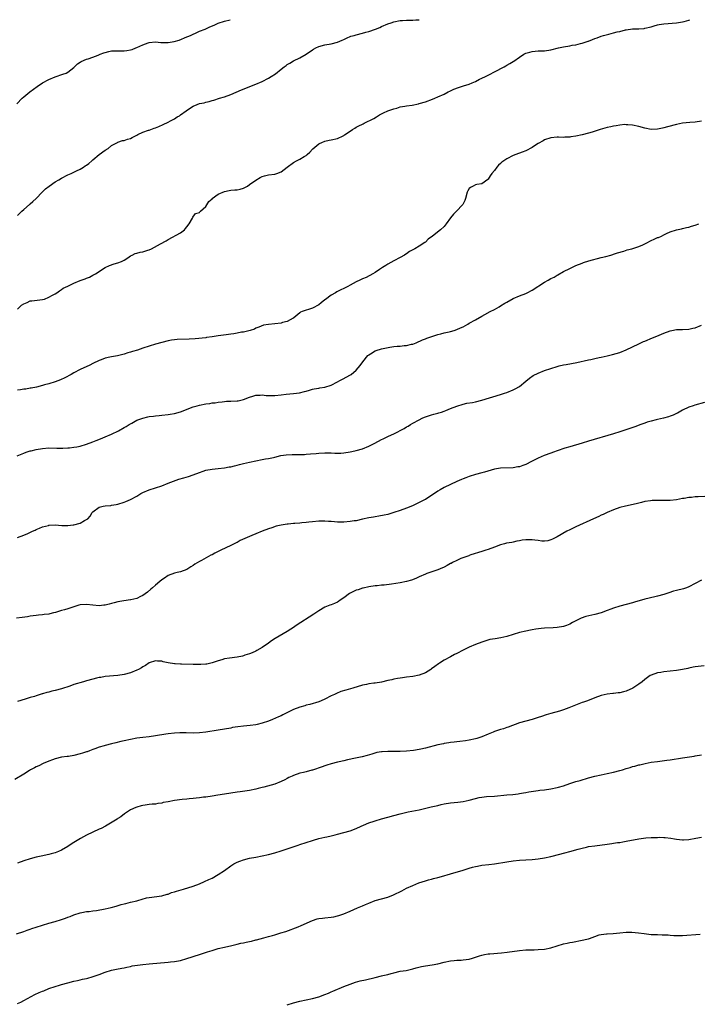
# Model space of a CAD drawing. Units: inches. Extents: x 2652000 to 2655000, y 1554000 to 1557000.
# Drawn here: x 2652518 to 2652734, y 1556686 to 1557000 of the extents above; entities that cross this region are included whole.
import ezdxf

# ---------------------------------------------------------------- set-up
doc = ezdxf.new("R2010")
doc.units = ezdxf.units.IN
doc.header["$MEASUREMENT"] = 0
doc.layers.add('LD26521554_10ft', color=112, linetype='Continuous')

msp = doc.modelspace()

# ---------------------------------------------------------------- linework, layer by layer
at = {"layer": 'LD26521554_10ft'}
for points, elevation in [([(2652516.8, 1556973.2), (2652518.52, 1556975), (2652519, 1556975.45), (2652520.95, 1556977.05), (2652522.09, 1556977.91), (2652523.26, 1556978.74), (2652525, 1556979.85), (2652527, 1556980.96), (2652529, 1556981.82), (2652531.41, 1556982.59), (2652532.47, 1556983), (2652533, 1556983.27), (2652535, 1556984.82), (2652535.21, 1556985), (2652536.08, 1556985.92), (2652537, 1556986.51), (2652537.28, 1556986.72), (2652539, 1556987.41), (2652539.56, 1556987.56), (2652541, 1556988.06), (2652542.72, 1556988.72), (2652543.39, 1556989), (2652544.56, 1556989.44), (2652545, 1556989.58), (2652546.16, 1556989.84), (2652547, 1556990.05), (2652549, 1556990.12), (2652551, 1556990.08), (2652551.82, 1556990.18), (2652553, 1556990.35), (2652553.5, 1556990.5), (2652554.73, 1556991), (2652555, 1556991.09), (2652557, 1556991.98), (2652558.61, 1556992.61), (2652559, 1556992.74), (2652561, 1556992.92), (2652562.73, 1556992.73), (2652563, 1556992.72), (2652565, 1556992.74), (2652566.91, 1556993.09), (2652568.48, 1556993.52), (2652571, 1556994.5), (2652571.33, 1556994.67), (2652572.16, 1556995), (2652573, 1556995.39), (2652573.69, 1556995.69), (2652575, 1556996.32), (2652576.77, 1556997), (2652578.29, 1556997.71), (2652579.73, 1556998.27), (2652581, 1556998.87), (2652583, 1556999.55), (2652584.79, 1557000)], 8490), ([(2652517, 1556907.76), (2652518.33, 1556909), (2652519, 1556909.49), (2652520.07, 1556909.93), (2652521, 1556910.38), (2652521.58, 1556910.42), (2652525, 1556910.8), (2652525.62, 1556911), (2652527, 1556911.55), (2652528.18, 1556912.18), (2652529, 1556912.64), (2652529.58, 1556913), (2652530.35, 1556913.65), (2652531, 1556914.01), (2652531.56, 1556914.44), (2652533, 1556915.14), (2652533.24, 1556915.24), (2652535, 1556916.06), (2652537, 1556916.87), (2652538.55, 1556917.45), (2652539, 1556917.67), (2652539.99, 1556918.01), (2652541, 1556918.56), (2652541.86, 1556919), (2652545, 1556921.05), (2652546.35, 1556921.65), (2652547.81, 1556922.19), (2652549, 1556922.52), (2652550.19, 1556923), (2652551, 1556923.35), (2652552.16, 1556924.15), (2652553, 1556924.72), (2652553.53, 1556925), (2652554.52, 1556925.48), (2652555, 1556925.65), (2652556.05, 1556925.95), (2652557, 1556926.08), (2652558.52, 1556926.52), (2652559, 1556926.69), (2652559.76, 1556927), (2652562.57, 1556928.57), (2652564.44, 1556929.56), (2652565, 1556929.92), (2652569, 1556932.12), (2652570.19, 1556933), (2652570.58, 1556933.42), (2652571, 1556934.05), (2652571.71, 1556935), (2652572.77, 1556936.77), (2652572.92, 1556937.08), (2652573.76, 1556938.24), (2652575, 1556938.61), (2652575.17, 1556938.83), (2652575.38, 1556939), (2652577, 1556940.47), (2652577.34, 1556941), (2652577.94, 1556942.06), (2652579, 1556942.9), (2652579.1, 1556943), (2652581, 1556944.41), (2652583, 1556945.26), (2652584.46, 1556945.54), (2652585, 1556945.63), (2652586.26, 1556945.74), (2652587, 1556945.82), (2652587.98, 1556946.02), (2652589, 1556946.33), (2652589.46, 1556946.54), (2652590.29, 1556947), (2652591, 1556947.44), (2652593, 1556948.88), (2652594.3, 1556949.7), (2652595, 1556950.07), (2652595.71, 1556950.29), (2652597, 1556950.6), (2652599, 1556950.83), (2652599.61, 1556951), (2652601, 1556951.49), (2652603, 1556953.05), (2652605, 1556954.49), (2652605.95, 1556955), (2652607, 1556955.52), (2652608.39, 1556956.39), (2652609, 1556956.73), (2652609.36, 1556957), (2652610.17, 1556957.83), (2652611, 1556958.75), (2652611.13, 1556958.87), (2652613, 1556960.41), (2652614.26, 1556961), (2652614.79, 1556961.21), (2652615, 1556961.27), (2652616.39, 1556961.61), (2652617, 1556961.73), (2652619, 1556962.18), (2652620.81, 1556963), (2652621, 1556963.09), (2652621.27, 1556963.27), (2652623, 1556964.46), (2652623.83, 1556965), (2652624.53, 1556965.47), (2652625, 1556965.72), (2652625.8, 1556966.2), (2652627, 1556966.76), (2652627.15, 1556966.85), (2652627.47, 1556967), (2652630.53, 1556968.53), (2652631.42, 1556969), (2652632.35, 1556969.65), (2652633, 1556969.96), (2652633.66, 1556970.34), (2652635.07, 1556970.93), (2652637, 1556971.63), (2652637.86, 1556971.86), (2652639, 1556972.23), (2652640.43, 1556972.43), (2652641, 1556972.58), (2652642.79, 1556972.79), (2652644.77, 1556973.23), (2652645, 1556973.26), (2652647, 1556973.87), (2652649.3, 1556974.7), (2652650.07, 1556975), (2652651, 1556975.4), (2652653, 1556976.31), (2652654.32, 1556977), (2652654.75, 1556977.25), (2652655, 1556977.34), (2652656.11, 1556977.89), (2652657.6, 1556978.4), (2652659.12, 1556978.88), (2652661, 1556979.5), (2652661.9, 1556979.9), (2652663, 1556980.35), (2652664.29, 1556981), (2652664.78, 1556981.22), (2652665, 1556981.35), (2652666.13, 1556981.87), (2652667, 1556982.37), (2652667.43, 1556982.57), (2652669, 1556983.42), (2652672.07, 1556985), (2652672.68, 1556985.32), (2652673, 1556985.47), (2652673.95, 1556986.05), (2652675, 1556986.65), (2652675.21, 1556986.79), (2652677, 1556988.08), (2652678.44, 1556989), (2652679, 1556989.29), (2652680.33, 1556989.68), (2652681, 1556989.84), (2652682.05, 1556989.95), (2652683, 1556990.03), (2652685, 1556990.13), (2652687, 1556990.39), (2652689.48, 1556991), (2652691, 1556991.34), (2652693, 1556991.68), (2652693.84, 1556991.84), (2652695, 1556992.03), (2652696.4, 1556992.4), (2652697, 1556992.52), (2652698.85, 1556993.15), (2652699, 1556993.21), (2652700.31, 1556993.69), (2652701, 1556994.03), (2652701.74, 1556994.26), (2652703, 1556994.77), (2652703.77, 1556995), (2652705.44, 1556995.44), (2652707, 1556995.78), (2652708.1, 1556996.1), (2652709, 1556996.29), (2652710.75, 1556996.75), (2652711, 1556996.8), (2652713, 1556997.07), (2652715, 1556997.1), (2652716.78, 1556997.22), (2652717, 1556997.25), (2652719, 1556997.77), (2652719.94, 1556998.06), (2652721, 1556998.33), (2652721.56, 1556998.44), (2652723, 1556998.65), (2652727.02, 1556999.02), (2652729, 1556999.34), (2652729.44, 1556999.44), (2652731, 1556999.89), (2652731.25, 1557000)], 8510), ([(2652517, 1556937.58), (2652518.39, 1556939), (2652519, 1556939.56), (2652520.85, 1556941.15), (2652521, 1556941.31), (2652521.94, 1556942.06), (2652523, 1556943.08), (2652524.83, 1556945), (2652525, 1556945.14), (2652525.92, 1556946.09), (2652527.05, 1556947), (2652529, 1556948.37), (2652530.21, 1556949), (2652531, 1556949.52), (2652533, 1556950.52), (2652534.12, 1556951), (2652535, 1556951.46), (2652535.81, 1556951.81), (2652537, 1556952.4), (2652538.03, 1556953), (2652538.6, 1556953.4), (2652539, 1556953.64), (2652539.77, 1556954.23), (2652540.66, 1556955), (2652541, 1556955.33), (2652543, 1556957.03), (2652545, 1556958.42), (2652545.92, 1556959), (2652547, 1556959.92), (2652548.92, 1556960.92), (2652549, 1556960.97), (2652550.51, 1556961.49), (2652551, 1556961.49), (2652552.05, 1556961.95), (2652553, 1556962.19), (2652553.51, 1556962.49), (2652555, 1556963.23), (2652555.38, 1556963.38), (2652557, 1556964.16), (2652558.75, 1556964.75), (2652559, 1556964.85), (2652559.5, 1556965), (2652560.6, 1556965.4), (2652561, 1556965.58), (2652562.04, 1556965.96), (2652563.41, 1556966.59), (2652565, 1556967.38), (2652565.81, 1556967.81), (2652567, 1556968.46), (2652567.89, 1556969), (2652568.6, 1556969.4), (2652569, 1556969.65), (2652570.75, 1556971), (2652571.48, 1556971.48), (2652573, 1556972.42), (2652574.22, 1556973), (2652575, 1556973.27), (2652576.45, 1556973.55), (2652577, 1556973.76), (2652578.07, 1556973.93), (2652579, 1556974.28), (2652579.59, 1556974.41), (2652581.42, 1556975), (2652583, 1556975.42), (2652585, 1556976.15), (2652588.35, 1556977.65), (2652593, 1556979.49), (2652595, 1556980.34), (2652597, 1556981.32), (2652597.89, 1556981.89), (2652599.29, 1556982.71), (2652601, 1556984.19), (2652602.03, 1556985), (2652602.59, 1556985.41), (2652603, 1556985.74), (2652603.85, 1556986.15), (2652605, 1556986.85), (2652607, 1556987.8), (2652609, 1556988.98), (2652611, 1556990.37), (2652611.39, 1556990.61), (2652612.12, 1556991), (2652613, 1556991.45), (2652615, 1556991.96), (2652617, 1556992.28), (2652619, 1556992.81), (2652620.5, 1556993.5), (2652621, 1556993.68), (2652621.86, 1556994.14), (2652623.3, 1556994.7), (2652624.33, 1556995), (2652625, 1556995.22), (2652627, 1556995.69), (2652627.98, 1556995.98), (2652629, 1556996.23), (2652631.12, 1556997), (2652632.45, 1556997.55), (2652633, 1556997.81), (2652635, 1556998.64), (2652636.14, 1556999), (2652637, 1556999.3), (2652639, 1556999.71), (2652639.71, 1556999.71), (2652641, 1556999.85), (2652641.82, 1556999.82), (2652643, 1556999.9), (2652643.92, 1556999.92), (2652645, 1556999.99), (2652645.06, 1557000)], 8500), ([(2652735, 1556967.64), (2652733, 1556967.33), (2652731.26, 1556967.27), (2652729, 1556967.03), (2652727, 1556966.63), (2652724.15, 1556965.85), (2652723, 1556965.52), (2652722.55, 1556965.44), (2652721, 1556965.08), (2652719, 1556965.04), (2652717, 1556965.45), (2652715, 1556965.97), (2652713, 1556966.38), (2652711.51, 1556966.49), (2652711, 1556966.55), (2652710.57, 1556966.57), (2652709, 1556966.44), (2652707.85, 1556966.15), (2652707, 1556966.09), (2652706.15, 1556965.85), (2652705, 1556965.63), (2652702.72, 1556965), (2652700.16, 1556964.16), (2652699, 1556963.81), (2652697, 1556963.31), (2652695, 1556962.91), (2652693.33, 1556962.67), (2652693, 1556962.6), (2652691.46, 1556962.54), (2652691, 1556962.47), (2652689.45, 1556962.55), (2652689, 1556962.54), (2652687, 1556962.38), (2652685, 1556961.68), (2652684.55, 1556961.45), (2652683, 1556960.58), (2652681.78, 1556959.78), (2652681, 1556959.29), (2652679, 1556958.23), (2652677.82, 1556957.82), (2652677, 1556957.5), (2652676.65, 1556957.35), (2652675, 1556956.74), (2652673, 1556955.67), (2652671.4, 1556954.6), (2652671, 1556954.2), (2652670.33, 1556953.67), (2652669.74, 1556953), (2652669, 1556951.93), (2652668.24, 1556951), (2652667.71, 1556950.29), (2652667, 1556949.18), (2652666.9, 1556949.1), (2652665, 1556947.73), (2652663.46, 1556947.46), (2652663, 1556947.34), (2652662.21, 1556947), (2652661.42, 1556946.58), (2652661, 1556946.23), (2652660.55, 1556945.45), (2652660.33, 1556945), (2652659.78, 1556943), (2652659.6, 1556942.4), (2652659, 1556941.3), (2652658.92, 1556941.08), (2652658.86, 1556941), (2652656.92, 1556939), (2652655.94, 1556938.06), (2652655, 1556936.85), (2652653.67, 1556935), (2652653, 1556934.15), (2652651.8, 1556933), (2652649.26, 1556931), (2652647.93, 1556930.07), (2652647, 1556929.15), (2652646.82, 1556929), (2652645, 1556927.83), (2652643.68, 1556927), (2652643.22, 1556926.78), (2652643, 1556926.65), (2652641.91, 1556926.09), (2652641, 1556925.43), (2652640.73, 1556925.27), (2652640.37, 1556925), (2652639, 1556924.18), (2652637, 1556923.14), (2652635, 1556922.07), (2652634.36, 1556921.64), (2652633.33, 1556921), (2652632.37, 1556920.37), (2652631, 1556919.45), (2652630.23, 1556919), (2652628.11, 1556917.89), (2652627, 1556917.45), (2652626.1, 1556917), (2652625, 1556916.47), (2652623, 1556915.38), (2652622.26, 1556915), (2652621.45, 1556914.55), (2652621, 1556914.32), (2652620.1, 1556913.9), (2652619, 1556913.35), (2652618.76, 1556913.24), (2652618.34, 1556913), (2652617, 1556912.18), (2652615.15, 1556910.85), (2652615, 1556910.72), (2652613.77, 1556909.77), (2652613, 1556909.19), (2652611, 1556908.12), (2652609.71, 1556907.71), (2652609, 1556907.5), (2652607.73, 1556907), (2652607.22, 1556906.78), (2652607, 1556906.63), (2652605.11, 1556905), (2652605, 1556904.93), (2652604.88, 1556904.88), (2652603, 1556903.87), (2652601.49, 1556903.49), (2652601, 1556903.32), (2652599, 1556903.04), (2652597, 1556902.88), (2652595.36, 1556902.64), (2652593.97, 1556902.03), (2652593, 1556901.67), (2652592.59, 1556901.41), (2652591.2, 1556901), (2652589, 1556900.49), (2652588.41, 1556900.41), (2652587, 1556900.09), (2652585.93, 1556899.93), (2652585, 1556899.75), (2652583.54, 1556899.54), (2652581, 1556899.22), (2652579, 1556898.93), (2652577.28, 1556898.72), (2652577, 1556898.67), (2652573.65, 1556898.35), (2652571.77, 1556898.23), (2652567.94, 1556898.06), (2652567, 1556897.98), (2652566.14, 1556897.86), (2652565, 1556897.66), (2652563, 1556897.14), (2652561, 1556896.57), (2652559, 1556895.97), (2652557, 1556895.32), (2652556.06, 1556895), (2652555.25, 1556894.75), (2652553.7, 1556894.3), (2652553, 1556894.05), (2652552.15, 1556893.85), (2652551, 1556893.45), (2652548.92, 1556892.92), (2652547, 1556892.56), (2652546.43, 1556892.43), (2652545, 1556892.14), (2652543.63, 1556891.63), (2652543, 1556891.41), (2652541, 1556890.41), (2652540.05, 1556889.95), (2652537, 1556888.53), (2652535, 1556887.48), (2652534.16, 1556887), (2652532.08, 1556885.92), (2652530.7, 1556885.3), (2652529, 1556884.62), (2652527, 1556884.01), (2652525.61, 1556883.61), (2652525, 1556883.47), (2652523.06, 1556882.94), (2652521.41, 1556882.59), (2652521, 1556882.55), (2652519.68, 1556882.32), (2652519, 1556882.26), (2652517.91, 1556882.09), (2652517, 1556881.98)], 8520), ([(2652516.93, 1556861.07), (2652519, 1556861.91), (2652519.8, 1556862.2), (2652521, 1556862.58), (2652521.34, 1556862.66), (2652523, 1556863.02), (2652525, 1556863.39), (2652527, 1556863.54), (2652529.51, 1556863.51), (2652531, 1556863.52), (2652531.5, 1556863.5), (2652533, 1556863.61), (2652533.61, 1556863.61), (2652535, 1556863.77), (2652535.9, 1556863.9), (2652537, 1556864.09), (2652539, 1556864.72), (2652541, 1556865.53), (2652542.07, 1556865.93), (2652543.5, 1556866.5), (2652545, 1556867.05), (2652547, 1556867.97), (2652549.16, 1556869), (2652551, 1556870.01), (2652551.6, 1556870.4), (2652552.64, 1556871), (2652553, 1556871.24), (2652553.49, 1556871.49), (2652555, 1556872.39), (2652556.93, 1556873.07), (2652558.56, 1556873.44), (2652559, 1556873.52), (2652560.32, 1556873.68), (2652561, 1556873.81), (2652562.13, 1556873.87), (2652563, 1556873.98), (2652565, 1556874.17), (2652565.69, 1556874.31), (2652567, 1556874.53), (2652569, 1556875.09), (2652573, 1556876.6), (2652574.29, 1556877), (2652575, 1556877.2), (2652577, 1556877.59), (2652578.26, 1556877.74), (2652579, 1556877.87), (2652580.03, 1556877.97), (2652581, 1556878.13), (2652582.29, 1556878.29), (2652583, 1556878.36), (2652583.6, 1556878.4), (2652585, 1556878.48), (2652587, 1556878.56), (2652587.39, 1556878.61), (2652589, 1556878.93), (2652591, 1556879.71), (2652592.01, 1556880.01), (2652593, 1556880.35), (2652594.36, 1556880.36), (2652595, 1556880.43), (2652596.3, 1556880.3), (2652598.3, 1556880.3), (2652599, 1556880.31), (2652601, 1556880.48), (2652602.65, 1556880.65), (2652605, 1556880.86), (2652606.89, 1556881.11), (2652608.51, 1556881.49), (2652609, 1556881.67), (2652610.04, 1556881.96), (2652611, 1556882.28), (2652611.6, 1556882.4), (2652613, 1556882.61), (2652613.33, 1556882.67), (2652615, 1556882.87), (2652617, 1556883.53), (2652619, 1556884.57), (2652619.78, 1556885), (2652620.55, 1556885.45), (2652623.14, 1556886.86), (2652623.32, 1556887), (2652625, 1556888.33), (2652626.19, 1556889.81), (2652627.03, 1556891), (2652628.72, 1556893), (2652628.86, 1556893.14), (2652629, 1556893.24), (2652629.56, 1556893.56), (2652631, 1556894.47), (2652631.37, 1556894.63), (2652633, 1556895.15), (2652635.71, 1556895.71), (2652637, 1556895.85), (2652638, 1556896), (2652639, 1556896.02), (2652640.2, 1556896.2), (2652641, 1556896.21), (2652642.59, 1556896.59), (2652643, 1556896.64), (2652644.04, 1556897), (2652646.05, 1556897.95), (2652647, 1556898.33), (2652647.46, 1556898.54), (2652651, 1556899.68), (2652651.91, 1556899.91), (2652653, 1556900.23), (2652654.56, 1556900.56), (2652655, 1556900.67), (2652656.2, 1556901), (2652657, 1556901.24), (2652658.22, 1556901.78), (2652659, 1556902.17), (2652660.55, 1556903), (2652661, 1556903.28), (2652663, 1556904.42), (2652665, 1556905.5), (2652665.95, 1556906.05), (2652667.69, 1556907), (2652669, 1556907.7), (2652670.56, 1556908.56), (2652671, 1556908.81), (2652672.35, 1556909.65), (2652673, 1556910.04), (2652675, 1556911.13), (2652677, 1556911.98), (2652679, 1556912.76), (2652679.48, 1556913), (2652681, 1556913.81), (2652685, 1556916.36), (2652686.16, 1556917), (2652687, 1556917.5), (2652688.01, 1556917.99), (2652689, 1556918.59), (2652689.27, 1556918.73), (2652691, 1556919.75), (2652693, 1556920.76), (2652694.58, 1556921.42), (2652695, 1556921.63), (2652697, 1556922.46), (2652697.4, 1556922.6), (2652699.13, 1556923.13), (2652703, 1556924.19), (2652704.56, 1556924.56), (2652706.16, 1556925), (2652706.8, 1556925.2), (2652707, 1556925.25), (2652708.27, 1556925.73), (2652710.28, 1556926.28), (2652711.37, 1556926.63), (2652712.78, 1556927), (2652713.1, 1556927.1), (2652715, 1556927.75), (2652716.31, 1556928.31), (2652717.8, 1556929), (2652718.56, 1556929.44), (2652719, 1556929.66), (2652719.94, 1556930.06), (2652721, 1556930.55), (2652721.36, 1556930.64), (2652722.27, 1556931), (2652723, 1556931.46), (2652723.86, 1556931.86), (2652725, 1556932.43), (2652727.01, 1556933), (2652728.6, 1556933.4), (2652729, 1556933.43), (2652730.23, 1556933.77), (2652731, 1556933.94), (2652731.8, 1556934.2), (2652733, 1556934.55), (2652734.21, 1556935)], 8530), ([(2652517.02, 1556835), (2652519, 1556835.76), (2652520.34, 1556836.34), (2652521.81, 1556837), (2652522.6, 1556837.4), (2652523, 1556837.54), (2652523.97, 1556838.03), (2652525, 1556838.37), (2652526.84, 1556838.84), (2652527, 1556838.89), (2652527.1, 1556838.9), (2652529, 1556839), (2652531.13, 1556838.87), (2652533, 1556838.83), (2652534.71, 1556839), (2652535, 1556839.04), (2652537, 1556839.62), (2652538.39, 1556840.39), (2652539, 1556840.7), (2652539.41, 1556841), (2652540.14, 1556841.86), (2652540.84, 1556843), (2652541, 1556843.18), (2652543, 1556844.63), (2652544.33, 1556845), (2652545, 1556845.11), (2652546.76, 1556845.24), (2652547, 1556845.29), (2652548.49, 1556845.51), (2652549, 1556845.64), (2652551, 1556846.27), (2652551.49, 1556846.51), (2652553, 1556847.13), (2652555, 1556848.2), (2652556.35, 1556849), (2652557, 1556849.33), (2652559, 1556850.15), (2652561, 1556850.8), (2652563, 1556851.52), (2652565, 1556852.33), (2652566.75, 1556853), (2652568.45, 1556853.55), (2652570.01, 1556853.99), (2652571.55, 1556854.45), (2652573, 1556854.94), (2652575, 1556855.75), (2652576.14, 1556856.14), (2652577, 1556856.45), (2652579, 1556856.82), (2652580.97, 1556856.97), (2652583, 1556857.19), (2652584.49, 1556857.51), (2652585, 1556857.57), (2652586.12, 1556857.88), (2652587, 1556858.04), (2652587.75, 1556858.25), (2652589, 1556858.54), (2652591, 1556859.04), (2652593, 1556859.49), (2652595, 1556859.83), (2652596.03, 1556860.03), (2652597, 1556860.19), (2652598.55, 1556860.55), (2652599, 1556860.65), (2652600.9, 1556861.1), (2652602.61, 1556861.39), (2652604.5, 1556861.5), (2652607, 1556861.47), (2652608.51, 1556861.49), (2652609, 1556861.52), (2652610.36, 1556861.64), (2652612.17, 1556861.83), (2652613, 1556861.9), (2652615, 1556861.99), (2652616.06, 1556861.94), (2652617, 1556861.95), (2652618.12, 1556861.88), (2652619, 1556861.92), (2652620.06, 1556861.93), (2652621, 1556862.04), (2652623, 1556862.32), (2652623.55, 1556862.45), (2652625, 1556862.71), (2652627, 1556863.25), (2652629, 1556864.09), (2652630.9, 1556865.1), (2652633, 1556866.19), (2652633.56, 1556866.44), (2652635.28, 1556867.28), (2652637, 1556868.05), (2652640.25, 1556869.75), (2652641, 1556870.23), (2652641.52, 1556870.48), (2652642.31, 1556871), (2652643, 1556871.42), (2652645, 1556872.53), (2652645.94, 1556873), (2652646.68, 1556873.32), (2652647, 1556873.44), (2652649, 1556874.1), (2652649.73, 1556874.27), (2652651, 1556874.66), (2652651.27, 1556874.73), (2652652.11, 1556875), (2652653, 1556875.31), (2652653.51, 1556875.51), (2652655, 1556876.07), (2652657, 1556876.86), (2652659, 1556877.51), (2652660.21, 1556877.79), (2652662.08, 1556878.08), (2652663, 1556878.25), (2652665, 1556878.72), (2652671, 1556880.57), (2652672.27, 1556881), (2652673, 1556881.26), (2652675, 1556882.08), (2652675.61, 1556882.39), (2652677, 1556883.16), (2652679, 1556884.79), (2652680.19, 1556885.81), (2652681.38, 1556886.62), (2652683, 1556887.42), (2652685, 1556888.18), (2652687, 1556888.89), (2652689, 1556889.53), (2652689.67, 1556889.67), (2652691, 1556889.99), (2652691.84, 1556890.16), (2652693.57, 1556890.43), (2652695.27, 1556890.73), (2652699, 1556891.6), (2652699.77, 1556891.77), (2652701, 1556892.02), (2652702.35, 1556892.35), (2652703, 1556892.48), (2652704.94, 1556892.94), (2652706.68, 1556893.32), (2652709, 1556893.96), (2652711, 1556894.77), (2652713, 1556895.76), (2652715, 1556896.72), (2652716.57, 1556897.43), (2652717, 1556897.6), (2652719.4, 1556898.6), (2652720.29, 1556899), (2652721.51, 1556899.51), (2652723, 1556900.11), (2652725, 1556900.87), (2652725.6, 1556901), (2652727, 1556901.26), (2652729, 1556901.31), (2652731, 1556901.4), (2652732.29, 1556901.71), (2652733, 1556901.87), (2652735, 1556902.68)], 8540), ([(2652736.02, 1556877.98), (2652732.84, 1556877.16), (2652732.32, 1556877), (2652731, 1556876.55), (2652729, 1556875.63), (2652727.33, 1556874.67), (2652727, 1556874.52), (2652725.98, 1556874.02), (2652725, 1556873.63), (2652724.52, 1556873.48), (2652722.95, 1556873.05), (2652721, 1556872.65), (2652720.55, 1556872.55), (2652719, 1556872.13), (2652717.72, 1556871.72), (2652717, 1556871.45), (2652715.68, 1556871), (2652713.72, 1556870.28), (2652709.94, 1556869), (2652709, 1556868.65), (2652707, 1556868.04), (2652699, 1556865.71), (2652696.94, 1556865.06), (2652693, 1556863.93), (2652691.43, 1556863.43), (2652689, 1556862.59), (2652687.85, 1556862.15), (2652687, 1556861.87), (2652684.91, 1556861.09), (2652683, 1556860.28), (2652681, 1556859.32), (2652680.36, 1556859), (2652679.47, 1556858.53), (2652679, 1556858.31), (2652678.07, 1556857.93), (2652677, 1556857.58), (2652676.52, 1556857.48), (2652675, 1556857.23), (2652671, 1556857.07), (2652669, 1556856.75), (2652665.86, 1556855.86), (2652665, 1556855.59), (2652663, 1556855.1), (2652661, 1556854.49), (2652659.95, 1556854.05), (2652659, 1556853.71), (2652658.51, 1556853.49), (2652657, 1556852.83), (2652653, 1556850.9), (2652651.76, 1556850.24), (2652651, 1556849.78), (2652647, 1556847.16), (2652646.73, 1556847), (2652645, 1556846.12), (2652642.87, 1556845.13), (2652641, 1556844.37), (2652639, 1556843.63), (2652637, 1556842.96), (2652635, 1556842.39), (2652633.86, 1556842.14), (2652632.18, 1556841.82), (2652631, 1556841.64), (2652630.47, 1556841.53), (2652629, 1556841.26), (2652627, 1556840.81), (2652625, 1556840.37), (2652624.28, 1556840.28), (2652623, 1556840.07), (2652621, 1556839.93), (2652619.93, 1556839.93), (2652619, 1556839.94), (2652617.99, 1556839.99), (2652617, 1556840.08), (2652616.13, 1556840.13), (2652615, 1556840.23), (2652613, 1556840.21), (2652611, 1556840.04), (2652609.91, 1556839.91), (2652609, 1556839.82), (2652607.65, 1556839.65), (2652607, 1556839.6), (2652605.44, 1556839.44), (2652605, 1556839.43), (2652603.27, 1556839.27), (2652603, 1556839.27), (2652601.03, 1556838.97), (2652599.41, 1556838.59), (2652598.1, 1556838.1), (2652597, 1556837.74), (2652595, 1556837), (2652593, 1556836.22), (2652591.68, 1556835.68), (2652590.19, 1556835), (2652587.98, 1556834.02), (2652587, 1556833.47), (2652586.68, 1556833.32), (2652585, 1556832.47), (2652581.79, 1556831), (2652579.93, 1556830.07), (2652579, 1556829.53), (2652578.64, 1556829.36), (2652575.69, 1556827.69), (2652575, 1556827.34), (2652573.49, 1556826.51), (2652573, 1556826.1), (2652572.29, 1556825.71), (2652571.33, 1556825), (2652571, 1556824.81), (2652569, 1556824.11), (2652567.87, 1556823.87), (2652567, 1556823.64), (2652565, 1556822.87), (2652563.9, 1556822.1), (2652563, 1556821.52), (2652562.34, 1556821), (2652561, 1556819.81), (2652559.99, 1556819), (2652559.48, 1556818.52), (2652558.42, 1556817.58), (2652557, 1556816.55), (2652556.18, 1556816.18), (2652555, 1556815.57), (2652553.17, 1556815.17), (2652553, 1556815.12), (2652550.85, 1556814.85), (2652549, 1556814.52), (2652547.83, 1556814.17), (2652547, 1556814), (2652546.24, 1556813.76), (2652545, 1556813.49), (2652544.57, 1556813.43), (2652543, 1556813.28), (2652541, 1556813.45), (2652539, 1556813.71), (2652537, 1556813.55), (2652536.56, 1556813.44), (2652535.28, 1556813), (2652535, 1556812.93), (2652533, 1556812.31), (2652531.96, 1556811.96), (2652531, 1556811.74), (2652529.16, 1556811.16), (2652528.51, 1556811), (2652527.27, 1556810.73), (2652527, 1556810.63), (2652525.54, 1556810.46), (2652525, 1556810.38), (2652523.75, 1556810.25), (2652523, 1556810.2), (2652521.97, 1556810.03), (2652521, 1556809.91), (2652520.24, 1556809.76), (2652518.49, 1556809.5), (2652516.71, 1556809.29)], 8550), ([(2652736.09, 1556848.09), (2652733.94, 1556847.94), (2652733, 1556847.93), (2652731.8, 1556847.8), (2652731, 1556847.76), (2652729.47, 1556847.47), (2652729, 1556847.4), (2652727, 1556846.99), (2652725, 1556846.79), (2652723.19, 1556846.81), (2652723, 1556846.8), (2652721.15, 1556846.85), (2652719.24, 1556846.76), (2652718.71, 1556846.71), (2652717, 1556846.46), (2652715.86, 1556846.14), (2652715, 1556845.99), (2652714.24, 1556845.76), (2652710.8, 1556845), (2652709, 1556844.56), (2652707, 1556843.84), (2652705, 1556842.98), (2652703.65, 1556842.35), (2652703, 1556842.08), (2652702.27, 1556841.73), (2652700.6, 1556841), (2652695, 1556838.43), (2652693, 1556837.47), (2652692.1, 1556837), (2652689, 1556835.18), (2652687.52, 1556834.48), (2652687, 1556834.26), (2652686.01, 1556833.99), (2652685, 1556833.88), (2652684.15, 1556833.85), (2652683, 1556834.03), (2652681.89, 1556834.11), (2652681, 1556834.3), (2652679.72, 1556834.28), (2652679, 1556834.3), (2652677.88, 1556834.12), (2652677, 1556833.95), (2652676.2, 1556833.8), (2652675, 1556833.52), (2652674.53, 1556833.47), (2652672.84, 1556833.16), (2652672.2, 1556833), (2652671, 1556832.66), (2652669, 1556831.88), (2652667, 1556831.2), (2652666.28, 1556831), (2652665, 1556830.57), (2652661.46, 1556829.46), (2652661, 1556829.29), (2652660.81, 1556829.19), (2652660.24, 1556829), (2652658.27, 1556828.27), (2652657, 1556827.7), (2652655.61, 1556827), (2652655.22, 1556826.78), (2652655, 1556826.68), (2652653.93, 1556826.07), (2652653, 1556825.58), (2652651.69, 1556825), (2652651, 1556824.67), (2652647.49, 1556823.49), (2652647, 1556823.33), (2652645, 1556822.46), (2652644, 1556822), (2652642.56, 1556821.44), (2652641, 1556820.99), (2652639, 1556820.6), (2652636.16, 1556820.16), (2652633.86, 1556819.86), (2652633, 1556819.79), (2652631.61, 1556819.61), (2652631, 1556819.56), (2652629, 1556819.25), (2652627.15, 1556818.85), (2652627, 1556818.83), (2652625.62, 1556818.38), (2652625, 1556818.23), (2652624.15, 1556817.85), (2652622.81, 1556817.19), (2652621, 1556815.83), (2652619.81, 1556815), (2652619.35, 1556814.65), (2652619, 1556814.43), (2652617.99, 1556814.01), (2652617, 1556813.61), (2652616.54, 1556813.46), (2652615, 1556812.83), (2652613, 1556811.65), (2652612.1, 1556811), (2652611.45, 1556810.55), (2652605.85, 1556807), (2652605, 1556806.38), (2652604.16, 1556805.84), (2652603, 1556805.06), (2652599.12, 1556802.88), (2652597.92, 1556802.08), (2652597, 1556801.37), (2652595, 1556799.98), (2652593.32, 1556799), (2652593, 1556798.83), (2652591.75, 1556798.25), (2652591, 1556797.98), (2652589.5, 1556797.5), (2652589, 1556797.31), (2652588.76, 1556797.24), (2652587, 1556796.89), (2652584.59, 1556796.59), (2652583, 1556796.32), (2652582.08, 1556796.08), (2652581, 1556795.75), (2652579, 1556795.07), (2652577.33, 1556794.67), (2652577, 1556794.62), (2652575.48, 1556794.52), (2652575, 1556794.51), (2652573, 1556794.54), (2652569.31, 1556794.69), (2652569, 1556794.68), (2652567.21, 1556794.79), (2652567, 1556794.78), (2652565.06, 1556795.06), (2652563.42, 1556795.42), (2652563, 1556795.56), (2652561.65, 1556795.65), (2652561, 1556795.74), (2652559, 1556795.04), (2652557.77, 1556794.23), (2652557, 1556793.82), (2652556.5, 1556793.5), (2652555.6, 1556793), (2652555, 1556792.71), (2652553, 1556791.93), (2652551, 1556791.37), (2652549.02, 1556791.02), (2652545, 1556790.7), (2652543.56, 1556790.44), (2652543, 1556790.38), (2652542.21, 1556790.21), (2652541, 1556789.91), (2652539, 1556789.32), (2652537.99, 1556789), (2652535, 1556788.13), (2652533.65, 1556787.65), (2652533, 1556787.46), (2652531.64, 1556787), (2652531, 1556786.76), (2652529, 1556786.21), (2652528, 1556786), (2652527, 1556785.72), (2652526.38, 1556785.62), (2652525, 1556785.18), (2652524.85, 1556785.15), (2652523, 1556784.6), (2652522.39, 1556784.39), (2652521, 1556784), (2652519.5, 1556783.5), (2652517, 1556782.75)], 8560), ([(2652735, 1556821.47), (2652731, 1556819.29), (2652730.24, 1556819), (2652729.3, 1556818.7), (2652727, 1556818.11), (2652726.13, 1556817.87), (2652724.62, 1556817.38), (2652723, 1556816.82), (2652721, 1556816.28), (2652720.1, 1556816.1), (2652717, 1556815.4), (2652713.61, 1556814.39), (2652713, 1556814.18), (2652711, 1556813.65), (2652709, 1556813.09), (2652707, 1556812.45), (2652706.12, 1556812.13), (2652705, 1556811.73), (2652703, 1556811.06), (2652701, 1556810.53), (2652698.19, 1556809.81), (2652696.69, 1556809.31), (2652695, 1556808.51), (2652693.89, 1556807.89), (2652693, 1556807.41), (2652692.04, 1556807), (2652691, 1556806.63), (2652689, 1556806.29), (2652687.76, 1556806.24), (2652685, 1556806.17), (2652683.93, 1556806.07), (2652682.17, 1556805.83), (2652681, 1556805.6), (2652680.49, 1556805.51), (2652679, 1556805.19), (2652677, 1556804.72), (2652675, 1556804.12), (2652673, 1556803.49), (2652671.02, 1556803.02), (2652669.24, 1556802.76), (2652667.54, 1556802.46), (2652665.97, 1556802.03), (2652665, 1556801.71), (2652663, 1556800.94), (2652661, 1556800.08), (2652659, 1556799.1), (2652657, 1556798.04), (2652656.31, 1556797.69), (2652654.98, 1556797), (2652653, 1556795.9), (2652651.52, 1556795), (2652651.21, 1556794.79), (2652650.04, 1556793.96), (2652649, 1556793.14), (2652648.8, 1556793), (2652647, 1556791.89), (2652645, 1556791.11), (2652643, 1556790.71), (2652641, 1556790.49), (2652639.71, 1556790.29), (2652639, 1556790.23), (2652638.1, 1556790.1), (2652637, 1556789.88), (2652636.3, 1556789.7), (2652635, 1556789.42), (2652633, 1556788.91), (2652631, 1556788.59), (2652630.55, 1556788.55), (2652629, 1556788.37), (2652628.21, 1556788.21), (2652627, 1556787.96), (2652623.86, 1556787), (2652623.19, 1556786.81), (2652621.61, 1556786.39), (2652620.09, 1556785.91), (2652618.68, 1556785.32), (2652618.02, 1556785), (2652617, 1556784.54), (2652615, 1556783.53), (2652613.79, 1556783), (2652613, 1556782.67), (2652610.17, 1556781.83), (2652609, 1556781.57), (2652608.58, 1556781.42), (2652607, 1556780.98), (2652605, 1556780.2), (2652602.64, 1556779), (2652601.54, 1556778.46), (2652601, 1556778.21), (2652600.15, 1556777.85), (2652598.23, 1556777), (2652597, 1556776.51), (2652595, 1556775.82), (2652593.43, 1556775.43), (2652593, 1556775.34), (2652591.11, 1556775.11), (2652589, 1556774.95), (2652587.27, 1556774.73), (2652585.57, 1556774.43), (2652585, 1556774.31), (2652583, 1556773.97), (2652581, 1556773.67), (2652577, 1556773), (2652575, 1556772.8), (2652573, 1556772.72), (2652570.73, 1556772.73), (2652569, 1556772.77), (2652568.75, 1556772.75), (2652567, 1556772.7), (2652565, 1556772.45), (2652564.33, 1556772.33), (2652561, 1556771.8), (2652559, 1556771.53), (2652557, 1556771.31), (2652555, 1556771.03), (2652553, 1556770.67), (2652551, 1556770.24), (2652549.96, 1556769.96), (2652548.39, 1556769.61), (2652547, 1556769.23), (2652545, 1556768.79), (2652544.68, 1556768.68), (2652543, 1556768.22), (2652541.68, 1556767.68), (2652541, 1556767.43), (2652539.92, 1556767), (2652539.23, 1556766.77), (2652539, 1556766.68), (2652537.72, 1556766.28), (2652537, 1556766.03), (2652535, 1556765.52), (2652533.28, 1556765.28), (2652532.8, 1556765.2), (2652531, 1556765.03), (2652529, 1556764.51), (2652528.21, 1556764.21), (2652527, 1556763.7), (2652525.16, 1556763), (2652523.76, 1556762.24), (2652523, 1556761.96), (2652522.41, 1556761.59), (2652521.12, 1556761), (2652520.82, 1556760.82), (2652519, 1556759.57), (2652516.12, 1556757.88)], 8570), ([(2652735.84, 1556794.16), (2652733, 1556793.8), (2652732.35, 1556793.65), (2652731, 1556793.39), (2652730.69, 1556793.31), (2652729, 1556792.98), (2652727, 1556792.62), (2652725, 1556792.38), (2652723, 1556792.21), (2652722.04, 1556792.04), (2652721, 1556791.9), (2652719, 1556791.18), (2652718.7, 1556791), (2652717, 1556789.77), (2652716.06, 1556789), (2652715, 1556788.24), (2652713.09, 1556787), (2652711, 1556786.1), (2652710.12, 1556785.88), (2652709, 1556785.55), (2652708.49, 1556785.51), (2652707, 1556785.27), (2652706.74, 1556785.26), (2652705, 1556785.07), (2652703, 1556784.65), (2652701, 1556783.93), (2652698.72, 1556783), (2652697.44, 1556782.56), (2652697, 1556782.42), (2652695.96, 1556782.04), (2652692.75, 1556780.75), (2652691, 1556780.12), (2652689.72, 1556779.72), (2652687.03, 1556778.97), (2652685.49, 1556778.51), (2652683.98, 1556778.02), (2652683, 1556777.67), (2652681, 1556777.05), (2652679, 1556776.52), (2652677, 1556775.91), (2652673.43, 1556774.57), (2652673, 1556774.45), (2652671.91, 1556774.09), (2652671, 1556773.84), (2652669, 1556773.17), (2652668.62, 1556773), (2652667, 1556772.38), (2652665, 1556771.55), (2652663.45, 1556771), (2652663, 1556770.86), (2652661, 1556770.41), (2652659.78, 1556770.22), (2652658, 1556770), (2652657, 1556769.92), (2652656.2, 1556769.8), (2652655, 1556769.67), (2652654.45, 1556769.55), (2652653, 1556769.33), (2652652.74, 1556769.26), (2652651, 1556768.91), (2652647, 1556767.85), (2652645.53, 1556767.53), (2652645, 1556767.43), (2652643.18, 1556767.18), (2652641, 1556766.98), (2652639, 1556766.84), (2652637, 1556766.81), (2652635, 1556766.83), (2652633.25, 1556766.75), (2652633, 1556766.72), (2652631.53, 1556766.47), (2652629.98, 1556765.98), (2652628.42, 1556765.58), (2652626.85, 1556765.15), (2652624.75, 1556764.75), (2652622.2, 1556764.2), (2652621, 1556763.88), (2652619.53, 1556763.53), (2652619, 1556763.38), (2652617, 1556762.88), (2652615.57, 1556762.43), (2652615, 1556762.28), (2652614.06, 1556761.94), (2652611, 1556760.88), (2652610.85, 1556760.85), (2652609, 1556760.34), (2652608.16, 1556760.16), (2652607, 1556759.87), (2652605, 1556759.21), (2652604.51, 1556759), (2652603.49, 1556758.51), (2652603, 1556758.25), (2652602.16, 1556757.84), (2652601, 1556757.25), (2652599, 1556756.46), (2652595.48, 1556755.48), (2652595, 1556755.37), (2652593.68, 1556755), (2652593, 1556754.83), (2652591, 1556754.41), (2652588.01, 1556753.99), (2652587, 1556753.88), (2652585, 1556753.56), (2652583, 1556753.2), (2652580.87, 1556752.87), (2652579, 1556752.62), (2652577, 1556752.32), (2652576.24, 1556752.24), (2652575, 1556752.07), (2652573.98, 1556751.98), (2652573, 1556751.84), (2652571.73, 1556751.73), (2652571, 1556751.63), (2652569.49, 1556751.49), (2652567, 1556751.17), (2652565, 1556750.8), (2652563.44, 1556750.56), (2652563, 1556750.39), (2652561.74, 1556750.26), (2652561, 1556750.09), (2652559.97, 1556750.03), (2652559, 1556749.91), (2652557.72, 1556749.72), (2652557, 1556749.64), (2652556.46, 1556749.54), (2652555, 1556749.11), (2652554.68, 1556749), (2652553, 1556748.21), (2652551.08, 1556747), (2652549.94, 1556746.06), (2652549, 1556745.46), (2652548.74, 1556745.26), (2652545.06, 1556743), (2652543.66, 1556742.34), (2652543, 1556742.06), (2652541, 1556741.16), (2652539, 1556740.15), (2652537.06, 1556739.06), (2652535, 1556737.85), (2652534.45, 1556737.55), (2652533, 1556736.6), (2652531, 1556735.39), (2652530.12, 1556735), (2652529, 1556734.56), (2652527.77, 1556734.23), (2652527, 1556734.04), (2652524.53, 1556733.47), (2652523, 1556733.13), (2652521, 1556732.63), (2652519, 1556732), (2652517, 1556731.28)], 8580), ([(2652516.71, 1556708.71), (2652519, 1556709.51), (2652520.08, 1556709.92), (2652521, 1556710.18), (2652521.59, 1556710.41), (2652523, 1556710.84), (2652525, 1556711.51), (2652527, 1556712.13), (2652529, 1556712.67), (2652531, 1556713.26), (2652532.29, 1556713.71), (2652533, 1556713.99), (2652533.75, 1556714.25), (2652535, 1556714.79), (2652537, 1556715.43), (2652537.52, 1556715.52), (2652539, 1556715.8), (2652539.87, 1556715.87), (2652541, 1556716.05), (2652542.19, 1556716.19), (2652545, 1556716.7), (2652546.88, 1556717.12), (2652548.47, 1556717.53), (2652550.08, 1556718.08), (2652551, 1556718.33), (2652551.56, 1556718.44), (2652553, 1556718.84), (2652555, 1556719.27), (2652555.39, 1556719.39), (2652558.15, 1556720.15), (2652559, 1556720.36), (2652563, 1556720.85), (2652564.66, 1556721.34), (2652565, 1556721.41), (2652566.13, 1556721.87), (2652567, 1556722.11), (2652567.66, 1556722.34), (2652569.95, 1556723), (2652573, 1556723.97), (2652575, 1556724.7), (2652576.63, 1556725.37), (2652578, 1556726), (2652579, 1556726.5), (2652581, 1556727.59), (2652583, 1556728.88), (2652585, 1556730.41), (2652585.36, 1556730.64), (2652585.96, 1556731), (2652587, 1556731.58), (2652587.88, 1556731.88), (2652589, 1556732.28), (2652591, 1556732.79), (2652593, 1556733.19), (2652595, 1556733.55), (2652597, 1556734.01), (2652599, 1556734.56), (2652601, 1556735.18), (2652604.25, 1556736.25), (2652606.45, 1556737), (2652607, 1556737.18), (2652609, 1556737.87), (2652611, 1556738.52), (2652611.38, 1556738.62), (2652613.07, 1556739.07), (2652615, 1556739.48), (2652615.65, 1556739.65), (2652617, 1556739.94), (2652618.29, 1556740.29), (2652619, 1556740.46), (2652621.03, 1556741.03), (2652623, 1556741.6), (2652625, 1556742.27), (2652626.57, 1556743), (2652627.31, 1556743.31), (2652629, 1556744.08), (2652630.65, 1556744.65), (2652631, 1556744.78), (2652633, 1556745.38), (2652635, 1556745.94), (2652637, 1556746.46), (2652639, 1556746.95), (2652641.55, 1556747.55), (2652645, 1556748.29), (2652648.85, 1556749.15), (2652651, 1556749.66), (2652652.07, 1556749.93), (2652653, 1556750.14), (2652655, 1556750.47), (2652657.34, 1556750.66), (2652659, 1556750.85), (2652661, 1556751.31), (2652663, 1556751.86), (2652664.12, 1556752.12), (2652665, 1556752.28), (2652666.44, 1556752.44), (2652669, 1556752.64), (2652673, 1556753.03), (2652674.84, 1556753.16), (2652676.63, 1556753.37), (2652677, 1556753.43), (2652678.3, 1556753.7), (2652679, 1556753.79), (2652679.98, 1556754.02), (2652683, 1556754.42), (2652683.53, 1556754.47), (2652685, 1556754.65), (2652687, 1556754.92), (2652689, 1556755.35), (2652689.49, 1556755.49), (2652691, 1556755.94), (2652693, 1556756.59), (2652695, 1556757.22), (2652696.38, 1556757.62), (2652699, 1556758.41), (2652701, 1556758.98), (2652703, 1556759.42), (2652705, 1556759.8), (2652707, 1556760.23), (2652709, 1556760.75), (2652709.83, 1556761), (2652711, 1556761.39), (2652712.23, 1556761.77), (2652713, 1556762.03), (2652713.8, 1556762.2), (2652715, 1556762.57), (2652715.37, 1556762.63), (2652717.02, 1556763.02), (2652719, 1556763.41), (2652721, 1556763.69), (2652721.74, 1556763.74), (2652724.02, 1556764.02), (2652725, 1556764.17), (2652729, 1556764.86), (2652732.63, 1556765.37), (2652733, 1556765.4), (2652735, 1556765.8)], 8590), ([(2652517, 1556686.51), (2652518.07, 1556687), (2652519, 1556687.46), (2652522.57, 1556689.43), (2652523.95, 1556690.05), (2652525, 1556690.49), (2652525.37, 1556690.62), (2652527, 1556691.28), (2652529, 1556691.99), (2652530.39, 1556692.39), (2652531, 1556692.58), (2652533, 1556693.07), (2652535, 1556693.6), (2652536.13, 1556693.87), (2652537, 1556694.12), (2652537.76, 1556694.24), (2652539, 1556694.55), (2652539.38, 1556694.62), (2652540.84, 1556695), (2652543, 1556695.76), (2652545, 1556696.51), (2652547, 1556697.11), (2652548.58, 1556697.42), (2652550.21, 1556697.79), (2652551, 1556697.93), (2652551.84, 1556698.16), (2652553, 1556698.36), (2652553.51, 1556698.49), (2652555.23, 1556698.77), (2652557, 1556699), (2652559, 1556699.18), (2652565, 1556699.66), (2652565.76, 1556699.76), (2652567, 1556699.9), (2652569, 1556700.28), (2652571, 1556700.84), (2652572.65, 1556701.35), (2652575.67, 1556702.33), (2652577.59, 1556703), (2652579, 1556703.45), (2652581, 1556704.01), (2652583, 1556704.49), (2652585.29, 1556705), (2652586.64, 1556705.36), (2652587, 1556705.43), (2652588.22, 1556705.78), (2652589, 1556705.89), (2652589.88, 1556706.12), (2652591, 1556706.32), (2652591.56, 1556706.44), (2652593, 1556706.79), (2652593.18, 1556706.82), (2652595.48, 1556707.49), (2652597, 1556707.88), (2652598.24, 1556708.24), (2652599, 1556708.41), (2652600.99, 1556709.01), (2652602.49, 1556709.51), (2652606.46, 1556711), (2652607.37, 1556711.37), (2652611, 1556712.94), (2652612.54, 1556713.46), (2652613, 1556713.58), (2652614.24, 1556713.76), (2652615, 1556713.85), (2652617, 1556714.03), (2652617.82, 1556714.18), (2652619, 1556714.42), (2652619.45, 1556714.55), (2652621, 1556715.07), (2652623, 1556715.9), (2652625.36, 1556717), (2652627, 1556717.69), (2652627.95, 1556718.05), (2652629, 1556718.52), (2652631, 1556719.3), (2652633, 1556719.89), (2652635, 1556720.38), (2652636.89, 1556721.11), (2652639.52, 1556722.48), (2652641, 1556723.24), (2652643, 1556724.12), (2652644.94, 1556724.94), (2652647, 1556725.67), (2652648.04, 1556725.96), (2652649, 1556726.19), (2652649.63, 1556726.37), (2652651, 1556726.67), (2652652.2, 1556727), (2652655, 1556727.87), (2652659, 1556728.98), (2652661, 1556729.65), (2652662.06, 1556729.94), (2652663, 1556730.23), (2652663.67, 1556730.33), (2652665, 1556730.57), (2652667.19, 1556730.81), (2652669, 1556731.06), (2652673, 1556731.7), (2652675, 1556731.97), (2652677, 1556732.15), (2652681, 1556732.43), (2652683, 1556732.63), (2652685, 1556732.98), (2652687, 1556733.41), (2652689.87, 1556734.13), (2652691, 1556734.47), (2652691.44, 1556734.56), (2652693.01, 1556735.01), (2652695.76, 1556735.76), (2652697, 1556736.07), (2652698.35, 1556736.35), (2652699, 1556736.51), (2652701, 1556736.82), (2652705, 1556737.32), (2652706.46, 1556737.54), (2652707, 1556737.59), (2652708.21, 1556737.79), (2652709, 1556737.88), (2652709.95, 1556738.05), (2652711, 1556738.21), (2652715, 1556739.03), (2652717.3, 1556739.3), (2652719, 1556739.38), (2652719.43, 1556739.43), (2652721, 1556739.43), (2652721.48, 1556739.48), (2652723, 1556739.42), (2652723.44, 1556739.44), (2652725.24, 1556739.24), (2652726.41, 1556739), (2652727, 1556738.9), (2652727.1, 1556738.9), (2652729, 1556738.69), (2652729.27, 1556738.73), (2652731, 1556738.81), (2652733.18, 1556739.18), (2652735, 1556739.53)], 8600), ([(2652603, 1556686.07), (2652605, 1556686.77), (2652607, 1556687.28), (2652611, 1556688.16), (2652613, 1556688.67), (2652615, 1556689.37), (2652616.13, 1556689.87), (2652617, 1556690.23), (2652617.53, 1556690.47), (2652621, 1556691.94), (2652623, 1556692.73), (2652624.7, 1556693.3), (2652626.27, 1556693.72), (2652627.88, 1556694.12), (2652631, 1556694.86), (2652633, 1556695.31), (2652633.43, 1556695.43), (2652635, 1556695.8), (2652636.13, 1556696.13), (2652637, 1556696.34), (2652639, 1556696.79), (2652640.9, 1556697.1), (2652643, 1556697.55), (2652644.12, 1556697.88), (2652645.73, 1556698.27), (2652647, 1556698.52), (2652649.16, 1556698.84), (2652651, 1556699.16), (2652653, 1556699.65), (2652655, 1556700.1), (2652656.22, 1556700.22), (2652657, 1556700.32), (2652658.38, 1556700.38), (2652659, 1556700.43), (2652661, 1556700.71), (2652662.08, 1556701), (2652664.25, 1556701.75), (2652665, 1556701.96), (2652665.86, 1556702.14), (2652667, 1556702.34), (2652667.6, 1556702.4), (2652671.28, 1556702.72), (2652673.1, 1556702.9), (2652677, 1556703.42), (2652679, 1556703.62), (2652679.62, 1556703.62), (2652681, 1556703.67), (2652681.66, 1556703.66), (2652683, 1556703.69), (2652685, 1556703.87), (2652687, 1556704.31), (2652691, 1556705.51), (2652692.23, 1556705.77), (2652693, 1556705.98), (2652693.89, 1556706.11), (2652697, 1556706.66), (2652698.44, 1556707), (2652699, 1556707.15), (2652699.27, 1556707.27), (2652701, 1556707.89), (2652702.36, 1556708.36), (2652703, 1556708.55), (2652704.73, 1556708.73), (2652705, 1556708.78), (2652706.83, 1556708.83), (2652708.95, 1556709.05), (2652711, 1556709.22), (2652712.77, 1556709.23), (2652714.95, 1556709.05), (2652716.79, 1556708.79), (2652719, 1556708.56), (2652720.5, 1556708.5), (2652721, 1556708.47), (2652722.45, 1556708.45), (2652724.36, 1556708.36), (2652725, 1556708.31), (2652726.25, 1556708.25), (2652727, 1556708.2), (2652728.23, 1556708.23), (2652729, 1556708.23), (2652734.62, 1556708.62)], 8610)]:
    msp.add_lwpolyline(points, dxfattribs=dict(at, elevation=elevation))

doc.saveas('drawing.dxf')
